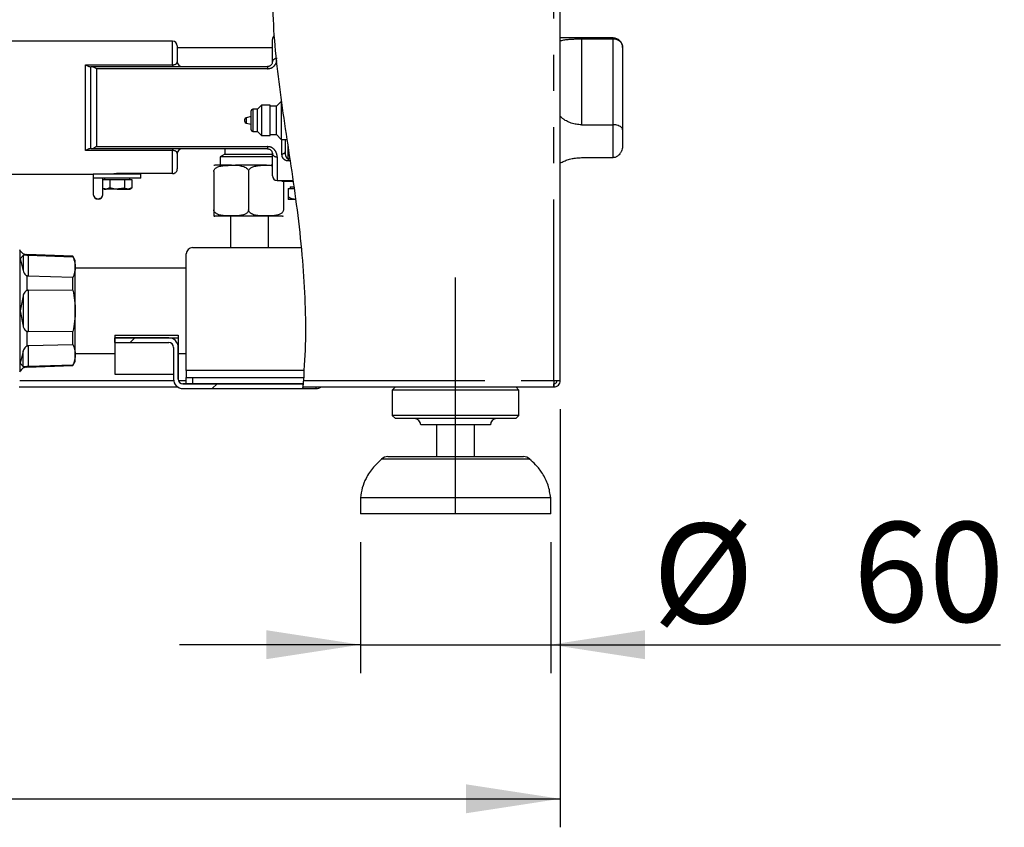
# Model space of a CAD drawing. Extents: x 5 to 415, y 5 to 292.
# Drawn here: x 235 to 270, y 182 to 210 of the extents above; entities that cross this region are included whole.
import ezdxf

# ---------------------------------------------------------------- set-up
doc = ezdxf.new("R2010")
doc.units = 0
doc.linetypes.add('CENTERX2', pattern=[20.32, 12.7, -2.54, 2.54, -2.54])
doc.linetypes.add('PHANTOM', pattern=[12.7, 6.35, -1.27, 1.27, -1.27, 1.27, -1.27])
doc.layers.get('0').update_dxf_attribs({"linetype": 'CONTINUOUS'})
doc.layers.add('BEMAßUNG', color=96, linetype='CONTINUOUS')
doc.layers.add('SLD-0', color=179, linetype='CONTINUOUS')
doc.styles.add('SLDTEXTSTYLE0', font='TXT', dxfattribs={"width": 0.75})
doc.styles.add('SLDTEXTSTYLE3', font='TXT', dxfattribs={"width": 0.96})
doc.dimstyles.new('SLDDIMSTYLE0', dxfattribs={"dimtxt": 3.5, "dimasz": 3.302, "dimexe": 0, "dimexo": 0.0625, "dimgap": 0.875, "dimtad": 1, "dimdec": 0, "dimlfac": 12.5, "dimrnd": 1e-09, "dimzin": 12, "dimtxsty": 'SLDTEXTSTYLE0', "dimblk1": 'NONE', "dimblk2": 'NONE', "dimsah": 1, "dimcen": 0.09, "dimazin": 3, "dimtfac": 1, "dimtofl": 0, "dimtmove": 0, "dimatfit": 3, "dimtolj": 1, "dimtzin": 12})

# ---------------------------------------------------------------- blocks, each defined once
blk = doc.blocks.new('_D_9')
at = {"layer": 'BEMAßUNG'}
for p, q in [((196.182, 196.472), (196.182, 181.805)), ((254.293, 196.472), (254.293, 181.805)), ((196.182, 182.805), (254.293, 182.805))]:
    blk.add_line(p, q, dxfattribs=at)
for points in [[(196.182, 182.805), (199.484, 182.297), (199.484, 183.313)], [(254.293, 182.805), (250.991, 183.313), (250.991, 182.297)]]:
    blk.add_solid(points, dxfattribs=at)
at = {"layer": 'BEMAßUNG', "insert": (218.427, 187.054), "char_height": 3.5, "attachment_point": 1, "style": 'SLDTEXTSTYLE3'}
blk.add_mtext('523', dxfattribs=at)
blk = doc.blocks.new('_NONE')
blk = doc.blocks.new('_D_11')
at = {"layer": 'BEMAßUNG'}
for p, q in [((247.293, 191.805), (247.293, 187.21)), ((253.959, 191.805), (253.959, 187.21)), ((247.293, 188.21), (240.943, 188.21)), ((247.293, 188.21), (253.959, 188.21)), ((253.959, 188.21), (269.732, 188.21))]:
    blk.add_line(p, q, dxfattribs=at)
for points in [[(247.293, 188.21), (243.991, 188.718), (243.991, 187.702)], [(253.959, 188.21), (257.261, 187.702), (257.261, 188.718)]]:
    blk.add_solid(points, dxfattribs=at)
at = {"layer": 'BEMAßUNG', "char_height": 3.5, "attachment_point": 1, "style": 'SLDTEXTSTYLE3'}
for s, insert in [('%%c', (257.531, 192.459)), ('60', (264.56, 192.512))]:
    blk.add_mtext(s, dxfattribs=dict(at, insert=insert))

msp = doc.modelspace()

# ---------------------------------------------------------------- hatches: boundary and pattern name
at = {"linetype": 'CONTINUOUS'}
h = msp.add_hatch(dxfattribs=at)
h.set_pattern_fill('ANSI31', color=179, angle=2e-06, style=0)
edge = h.paths.add_edge_path(flags=0)
edge.add_arc((241.07, 197.527), 0.167, 180, 270, ccw=False)
edge.add_line((240.904, 197.527), (240.904, 198.638))
edge.add_arc((240.57, 198.638), 0.333, 0, 90)
edge.add_line((240.57, 198.972), (238.682, 198.972))
edge.add_line((238.682, 198.972), (238.682, 198.805))
edge.add_line((238.682, 198.805), (240.57, 198.805))
edge.add_arc((240.57, 198.638), 0.167, 0, 90, ccw=False)
edge.add_line((240.737, 198.638), (240.737, 197.527))
edge.add_arc((241.07, 197.527), 0.333, 180, 270)
edge.add_line((241.07, 197.194), (245.273, 197.194))
edge.add_spline(control_points=[(245.273, 197.194), (245.279, 197.249), (245.285, 197.305), (245.29, 197.361)], knot_values=[0.53645, 0.53645, 0.53645, 0.53645, 0.537432, 0.537432, 0.537432, 0.537432], weights=[1, 1, 1, 1], degree=3, periodic=0)
edge.add_line((245.29, 197.361), (241.07, 197.361))

# ---------------------------------------------------------------- linework, layer by layer
at = {"layer": 'BEMAßUNG', "linetype": 'CENTERX2'}
msp.add_line((250.626, 192.805), (250.626, 201.083), dxfattribs=at)
at = {"layer": 'SLD-0', "color": 8, "linetype": 'PHANTOM'}
for p, q in [((254.07, 197.472), (254.07, 235.916)), ((240.704, 208.548), (240.704, 209.377)), ((255.037, 209.457), (255.037, 206.445)), ((256.148, 209.457), (256.148, 209.488)), ((256.148, 206.445), (256.148, 209.457)), ((237.648, 205.54), (237.648, 208.548)), ((237.648, 208.548), (240.704, 208.548)), ((237.841, 205.6), (237.841, 208.488)), ((240.704, 208.548), (240.704, 208.488)), ((244.037, 208.488), (244.037, 208.411)), ((238.033, 208.411), (238.033, 205.677)), ((244.037, 208.411), (238.033, 208.411)), ((243.515, 206.988), (243.515, 206.211)), ((243.279, 206.693), (243.279, 206.506)), ((256.148, 205.291), (256.148, 206.445)), ((244.537, 205.422), (244.537, 205.933)), ((240.704, 205.54), (237.648, 205.54)), ((238.033, 205.677), (244.037, 205.677)), ((240.704, 205.6), (240.704, 205.54)), ((240.704, 204.731), (240.704, 205.54)), ((244.037, 205.677), (244.037, 205.6)), ((244.537, 205.422), (244.559, 205.423)), ((244.559, 205.423), (244.58, 205.427)), ((244.58, 205.427), (244.599, 205.434)), ((244.599, 205.434), (244.616, 205.443)), ((244.616, 205.443), (244.629, 205.453)), ((244.629, 205.453), (244.64, 205.465)), ((244.64, 205.465), (244.646, 205.479)), ((244.646, 205.479), (244.648, 205.492)), ((244.759, 205.256), (244.759, 205.695)), ((244.37, 205.32), (244.37, 204.488)), ((244.759, 205.256), (244.759, 205.175)), ((244.759, 205.256), (244.825, 205.256)), ((244.838, 205.175), (244.759, 205.175)), ((235.363, 201.745), (235.363, 202.028)), ((235.363, 199.916), (235.363, 201.745)), ((235.462, 201.862), (235.462, 201.332)), ((235.594, 201.889), (235.594, 201.867)), ((235.647, 201.867), (235.647, 201.134)), ((235.594, 201.149), (235.594, 200.634)), ((235.647, 200.65), (235.647, 199.183)), ((235.462, 200.446), (235.462, 199.386)), ((235.363, 198.087), (235.363, 199.916)), ((235.594, 199.199), (235.594, 198.683)), ((235.462, 197.97), (235.462, 198.501)), ((235.647, 198.698), (235.647, 197.965)), ((235.363, 197.804), (235.363, 198.087)), ((235.594, 197.966), (235.594, 197.943)), ((245.318, 197.822), (241.182, 197.822)), ((235.346, 197.472), (240.742, 197.472)), ((240.913, 197.472), (241.182, 197.472)), ((241.404, 197.583), (241.404, 197.361)), ((245.301, 197.472), (254.07, 197.472)), ((245.737, 197.194), (245.737, 197.25)), ((253.225, 194.722), (248.027, 194.722))]:
    msp.add_line(p, q, dxfattribs=at)
at = {"layer": 'SLD-0', "color": 179, "linetype": 'CONTINUOUS'}
for p, q in [((254.293, 197.472), (254.293, 235.916)), ((240.704, 209.377), (233.426, 209.377)), ((240.87, 209.211), (240.87, 208.655)), ((244.204, 208.655), (244.204, 209.433)), ((256.148, 209.488), (254.293, 209.488)), ((255.037, 209.457), (256.148, 209.457)), ((244.204, 209.138), (240.87, 209.138)), ((256.482, 209.155), (256.482, 209.154)), ((256.482, 209.154), (256.482, 206.271)), ((237.841, 208.488), (237.868, 208.488)), ((237.868, 208.488), (244.037, 208.488)), ((243.82, 207.127), (243.682, 206.988)), ((244.126, 207.127), (243.82, 207.127)), ((243.82, 207.127), (243.82, 206.072)), ((244.126, 206.072), (244.126, 207.127)), ((244.348, 207.1), (244.126, 207.1)), ((244.515, 207.266), (244.348, 207.1)), ((244.348, 206.1), (244.348, 207.1)), ((244.515, 207.266), (244.515, 205.933)), ((243.459, 206.266), (243.459, 206.933)), ((243.682, 206.988), (243.515, 206.988)), ((243.682, 206.211), (243.682, 206.988)), ((243.237, 206.56), (243.237, 206.639)), ((243.459, 206.738), (243.279, 206.693)), ((243.279, 206.506), (243.459, 206.461)), ((255.037, 206.445), (256.148, 206.445)), ((243.515, 206.211), (243.682, 206.211)), ((243.682, 206.211), (243.82, 206.072)), ((243.82, 206.072), (244.126, 206.072)), ((244.126, 206.1), (244.348, 206.1)), ((244.348, 206.1), (244.515, 205.933)), ((256.482, 206.271), (256.482, 205.744)), ((244.515, 205.933), (244.723, 205.933)), ((244.648, 205.933), (244.648, 205.492)), ((237.868, 205.6), (237.841, 205.6)), ((244.037, 205.6), (237.868, 205.6)), ((240.87, 205.433), (240.87, 204.899)), ((242.537, 205.418), (242.37, 205.322)), ((242.537, 205.6), (242.537, 205.418)), ((242.537, 205.418), (243.37, 205.418)), ((243.37, 205.418), (244.197, 205.418)), ((244.204, 204.655), (244.204, 205.433)), ((242.765, 205.022), (242.181, 205.022)), ((242.37, 205.322), (242.37, 205.022)), ((243.37, 205.322), (242.37, 205.322)), ((243.997, 205.022), (242.908, 205.022)), ((244.204, 205.322), (243.37, 205.322)), ((244.204, 205.022), (244.146, 205.022)), ((255.037, 205.291), (256.148, 205.291)), ((233.426, 204.711), (237.926, 204.711)), ((237.926, 204.711), (237.926, 204.577)), ((239.593, 204.711), (237.926, 204.711)), ((240.704, 204.731), (238.815, 204.731)), ((239.037, 204.711), (239.037, 204.731)), ((239.593, 204.577), (239.593, 204.711)), ((242.148, 204.8), (242.148, 203.466)), ((243.37, 204.8), (243.37, 203.466)), ((237.926, 204.577), (237.926, 204.011)), ((239.593, 204.577), (237.926, 204.577)), ((238.246, 204.522), (238.246, 204.228)), ((238.246, 204.522), (238.374, 204.522)), ((238.259, 204.522), (238.259, 204.577)), ((238.315, 204.577), (238.315, 204.522)), ((238.374, 204.522), (238.503, 204.522)), ((238.503, 204.522), (238.503, 204.228)), ((238.503, 204.522), (238.759, 204.522)), ((238.759, 204.522), (239.016, 204.522)), ((239.016, 204.522), (239.016, 204.228)), ((239.016, 204.522), (239.144, 204.522)), ((239.144, 204.522), (239.273, 204.522)), ((239.204, 204.522), (239.204, 204.577)), ((239.273, 204.522), (239.273, 204.228)), ((244.37, 204.488), (244.935, 204.488)), ((244.537, 204.488), (244.537, 204.461)), ((244.537, 204.461), (244.939, 204.461)), ((244.593, 204.461), (244.593, 203.466)), ((237.926, 204.011), (237.926, 204.01)), ((237.926, 204.01), (237.926, 204.003)), ((238.246, 204.228), (238.315, 204.188)), ((238.259, 204.011), (238.259, 204.22)), ((238.259, 204.01), (238.259, 204.011)), ((238.259, 204.003), (238.259, 204.01)), ((238.315, 204.188), (238.374, 204.188)), ((238.503, 204.228), (238.374, 204.188)), ((238.759, 204.188), (238.374, 204.188)), ((238.759, 204.188), (239.144, 204.188)), ((239.273, 204.228), (239.144, 204.188)), ((239.144, 204.188), (239.204, 204.188)), ((239.204, 204.188), (239.273, 204.228)), ((244.759, 204.211), (244.759, 203.908)), ((244.759, 204.211), (244.974, 204.211)), ((244.822, 204.266), (244.822, 204.211)), ((244.822, 204.266), (244.962, 204.266)), ((245.037, 203.822), (244.759, 203.822)), ((244.559, 203.244), (242.181, 203.244)), ((242.737, 203.244), (242.737, 202.138)), ((244.07, 202.138), (244.07, 203.244)), ((235.363, 202.028), (235.346, 202.058)), ((241.182, 197.822), (241.182, 201.916)), ((241.404, 202.138), (245.222, 202.138)), ((235.462, 201.862), (235.363, 201.745)), ((235.363, 201.745), (235.462, 201.332)), ((237.209, 201.833), (235.594, 201.889)), ((235.647, 201.867), (237.209, 201.815)), ((237.293, 201.688), (237.209, 201.833)), ((237.209, 201.815), (237.209, 201.833)), ((237.293, 201.451), (237.293, 201.688)), ((237.293, 199.916), (237.293, 201.451)), ((241.182, 201.411), (237.293, 201.411)), ((237.209, 201.092), (235.647, 201.134)), ((237.209, 200.639), (237.209, 201.092)), ((235.647, 200.65), (237.209, 200.639)), ((235.462, 200.446), (235.363, 199.916)), ((235.363, 199.916), (235.462, 199.386)), ((237.293, 198.381), (237.293, 199.916)), ((237.209, 199.193), (235.647, 199.183)), ((237.209, 198.74), (237.209, 199.193)), ((238.682, 199.066), (238.682, 198.972)), ((238.682, 199.066), (240.904, 199.066)), ((238.682, 198.805), (238.682, 198.972)), ((238.682, 198.972), (240.57, 198.972)), ((238.682, 198.805), (240.57, 198.805)), ((238.682, 198.805), (238.682, 197.694)), ((240.57, 198.972), (240.904, 198.972)), ((240.904, 199.066), (240.904, 198.972)), ((240.904, 198.972), (240.904, 198.629)), ((235.462, 198.501), (235.363, 198.087)), ((235.647, 198.698), (237.209, 198.74)), ((240.737, 198.638), (240.737, 197.527)), ((240.904, 198.638), (240.904, 197.527)), ((237.209, 198), (237.293, 198.144)), ((237.293, 198.422), (238.682, 198.422)), ((237.293, 198.144), (237.293, 198.381)), ((240.904, 198.422), (241.182, 198.422)), ((235.346, 197.775), (235.363, 197.804)), ((235.363, 198.087), (235.462, 197.97)), ((235.594, 197.943), (237.209, 198)), ((237.209, 198.017), (235.647, 197.965)), ((237.209, 198), (237.209, 198.017)), ((241.182, 197.822), (241.182, 197.583)), ((238.682, 197.694), (240.737, 197.694)), ((241.182, 197.361), (241.182, 197.583)), ((241.182, 197.583), (241.404, 197.583)), ((241.404, 197.583), (245.306, 197.583)), ((254.07, 197.472), (254.07, 197.361)), ((254.07, 197.472), (254.293, 197.472)), ((235.324, 197.25), (240.886, 197.25)), ((241.07, 197.361), (245.29, 197.361)), ((241.07, 197.194), (245.273, 197.194)), ((245.273, 197.194), (245.29, 197.361)), ((245.273, 197.194), (245.737, 197.194)), ((245.279, 197.25), (254.063, 197.25)), ((248.515, 197.25), (248.404, 197.138)), ((248.404, 197.138), (248.404, 196.25)), ((252.848, 197.138), (248.404, 197.138)), ((252.848, 197.138), (252.737, 197.25)), ((252.848, 196.25), (252.848, 197.138)), ((254.063, 197.25), (254.07, 197.25)), ((254.07, 197.25), (254.07, 197.361)), ((248.404, 196.25), (248.515, 196.138)), ((252.848, 196.25), (248.404, 196.25)), ((252.737, 196.138), (248.515, 196.138)), ((252.737, 196.138), (252.848, 196.25)), ((251.848, 195.916), (249.404, 195.916)), ((249.959, 195.916), (249.959, 194.805)), ((251.293, 194.805), (251.293, 195.916)), ((248.248, 194.805), (253.004, 194.805)), ((247.293, 193.361), (247.293, 192.805)), ((253.959, 193.361), (247.293, 193.361)), ((253.959, 192.805), (253.959, 193.361)), ((253.959, 192.805), (247.293, 192.805))]:
    msp.add_line(p, q, dxfattribs=at)
at = {"layer": 'SLD-0'}
for p, q in [((240.57, 198.972), (238.682, 198.972)), ((238.682, 198.972), (238.682, 198.805)), ((238.682, 198.805), (240.57, 198.805)), ((240.737, 198.638), (240.737, 197.527)), ((240.904, 197.527), (240.904, 198.638)), ((245.29, 197.361), (241.07, 197.361)), ((241.07, 197.194), (245.273, 197.194))]:
    msp.add_line(p, q, dxfattribs=at)
at = {"layer": 'SLD-0', "color": 179, "linetype": 'CONTINUOUS'}
for centre, radius, start, end in [((244.37, 209.433), 0.167, 124.4545, 180), ((240.704, 209.211), 0.167, 0, 90), ((256.148, 209.155), 0.333, 0, 90), ((241.037, 208.655), 0.167, 180, 270), ((243.515, 206.933), 0.0556, 90, 180), ((243.293, 206.639), 0.0556, 104.0362, 180), ((243.293, 206.56), 0.0556, 180, 255.9638), ((243.515, 206.266), 0.0556, 180, 270), ((241.037, 205.433), 0.167, 90, 180), ((242.181, 204.8), 0.222, 90, 98.5595), ((244.37, 204.655), 0.167, 180, 270), ((238.093, 204.003), 0.167, 180, 0), ((242.181, 203.466), 0.222, 261.4274, 270), ((244.559, 203.466), 0.222, 270, 278.5595), ((235.604, 202.167), 0.278, 210, 268), ((241.404, 201.916), 0.222, 90, 180), ((240.57, 198.638), 0.333, 0, 90), ((240.57, 198.638), 0.167, 0, 90), ((235.604, 197.666), 0.278, 92, 150), ((241.07, 197.527), 0.333, 180, 270), ((241.07, 197.527), 0.167, 180, 270), ((245.737, 197.527), 0.333, 270, 303.5573), ((249.182, 195.916), 0.222, 0, 90), ((252.07, 195.916), 0.222, 90, 180), ((248.248, 194.472), 0.333, 90, 131.4599), ((253.004, 194.472), 0.333, 48.5401, 90)]:
    msp.add_arc(centre, radius, start, end, dxfattribs=at)
at = {"layer": 'SLD-0', "color": 8, "linetype": 'PHANTOM'}
for centre, radius, start, end in [((244.348, 208.621), 0.148, 81.1617, 166.8312), ((244.348, 205.467), 0.148, 193.1688, 278.8383), ((238.093, 204.013), 0.167, 180.5642, 359.4358), ((238.093, 204.012), 0.167, 180.5642, 359.4358)]:
    msp.add_arc(centre, radius, start, end, dxfattribs=at)
at = {"layer": 'SLD-0'}
for centre, radius, start, end in [((240.57, 198.638), 0.333, 0, 90), ((240.57, 198.638), 0.167, 0, 90), ((241.07, 197.527), 0.333, 180, 270), ((241.07, 197.527), 0.167, 180, 270)]:
    msp.add_arc(centre, radius, start, end, dxfattribs=at)
at = {"layer": 'SLD-0', "color": 179, "linetype": 'CONTINUOUS'}
for points, knots in [([(245.301, 197.472), (245.331, 197.948), (245.394, 198.917), (245.36, 200.384), (245.259, 201.905), (245.089, 203.445), (244.869, 204.984), (244.638, 206.479), (244.429, 207.946), (244.271, 209.403), (244.199, 210.869), (244.242, 212.251), (244.394, 213.554), (244.643, 214.784), (245.003, 216.026), (245.404, 217.264), (245.741, 218.328), (245.976, 219.208), (246.117, 219.894), (246.189, 220.534), (246.175, 221.124), (246.049, 221.656), (245.808, 222.119), (245.465, 222.515), (245.02, 222.855), (244.477, 223.141), (243.839, 223.375), (243.125, 223.56), (242.343, 223.7), (241.385, 223.815), (240.247, 223.891), (238.933, 223.925), (237.567, 223.922), (236.17, 223.897), (234.767, 223.863), (233.379, 223.833), (231.865, 223.821), (230.245, 223.842), (228.533, 223.898), (226.894, 223.978), (225.109, 224.083), (223.184, 224.206), (221.121, 224.321), (219.125, 224.385), (217.173, 224.367), (215.434, 224.251), (213.894, 224.052), (212.535, 223.8), (211.163, 223.456), (209.878, 223.071), (208.668, 222.712), (207.535, 222.407), (206.379, 222.156), (205.238, 221.997), (204.114, 221.944), (203.01, 222.01), (201.893, 222.199), (200.771, 222.473), (199.652, 222.799), (198.548, 223.145), (197.471, 223.483), (196.754, 223.673), (196.404, 223.766)], [0, 0, 0, 0, 0.018999, 0.0386, 0.058359, 0.079656, 0.100242, 0.120253, 0.139852, 0.159219, 0.178578, 0.198228, 0.214163, 0.230753, 0.248083, 0.265598, 0.282546, 0.292522, 0.301837, 0.31038, 0.318124, 0.325193, 0.331929, 0.338716, 0.345858, 0.354087, 0.36307, 0.372847, 0.3834, 0.394676, 0.41123, 0.428759, 0.446987, 0.465616, 0.484344, 0.50286, 0.520869, 0.544625, 0.567316, 0.58905, 0.609934, 0.63849, 0.665806, 0.692182, 0.717949, 0.74349, 0.761472, 0.779735, 0.798465, 0.817726, 0.833139, 0.848713, 0.864399, 0.880207, 0.894499, 0.909102, 0.924138, 0.939522, 0.95506, 0.9705, 0.98557, 1, 1, 1, 1]), ([(254.293, 209.391), (254.309, 209.396), (254.348, 209.407), (254.416, 209.419), (254.515, 209.434), (254.622, 209.444), (254.73, 209.45), (254.833, 209.455), (254.934, 209.457), (255.011, 209.457), (255.037, 209.457)], [0, 0, 0, 0, 0.088297, 0.199978, 0.305227, 0.519124, 0.627989, 0.719883, 0.90582, 1, 1, 1, 1]), ([(256.148, 209.457), (256.179, 209.455), (256.241, 209.451), (256.331, 209.415), (256.415, 209.352), (256.469, 209.26), (256.481, 209.188), (256.482, 209.154), (256.482, 209.154)], [0, 0, 0, 0, 0.152122, 0.30369, 0.505602, 0.767587, 0.997996, 1, 1, 1, 1]), ([(237.648, 208.548), (237.648, 208.548), (237.681, 208.527), (237.736, 208.497), (237.784, 208.491), (237.803, 208.488)], [0, 0, 0, 0, 0.004699, 0.60109, 1, 1, 1, 1]), ([(237.868, 208.488), (237.872, 208.488), (237.894, 208.487), (237.949, 208.468), (238.002, 208.434), (238.033, 208.411), (238.033, 208.411)], [0, 0, 0, 0, 0.089965, 0.471854, 0.995768, 1, 1, 1, 1]), ([(244.204, 208.655), (244.202, 208.634), (244.198, 208.598), (244.168, 208.547), (244.129, 208.513), (244.094, 208.497), (244.065, 208.49), (244.048, 208.489), (244.037, 208.488)], [0, 0, 0, 0, 0.3316136, 0.5743971, 0.7553292, 0.8638004, 0.9167012, 1, 1, 1, 1]), ([(255.037, 206.445), (255.007, 206.446), (254.947, 206.448), (254.856, 206.459), (254.766, 206.477), (254.648, 206.512), (254.536, 206.561), (254.431, 206.623), (254.358, 206.676), (254.314, 206.716), (254.293, 206.735)], [0, 0, 0, 0, 0.11, 0.220752, 0.333884, 0.447844, 0.669255, 0.781684, 0.895816, 1, 1, 1, 1]), ([(256.482, 206.271), (256.482, 206.271), (256.481, 206.288), (256.469, 206.324), (256.415, 206.377), (256.331, 206.417), (256.241, 206.441), (256.179, 206.444), (256.148, 206.445)], [0, 0, 0, 0, 0.002004, 0.232413, 0.494398, 0.69631, 0.847878, 1, 1, 1, 1]), ([(256.482, 205.744), (256.482, 205.744), (256.482, 205.719), (256.478, 205.669), (256.464, 205.593), (256.443, 205.53), (256.42, 205.48), (256.396, 205.439), (256.362, 205.394), (256.321, 205.355), (256.279, 205.326), (256.238, 205.306), (256.194, 205.293), (256.164, 205.292), (256.148, 205.291)], [0, 0, 0, 0, 0.001955, 0.121398, 0.242682, 0.374034, 0.441224, 0.508929, 0.607335, 0.708286, 0.780182, 0.853756, 0.925691, 1, 1, 1, 1]), ([(237.803, 205.6), (237.784, 205.597), (237.736, 205.591), (237.681, 205.561), (237.648, 205.54), (237.648, 205.54)], [0, 0, 0, 0, 0.39891, 0.995301, 1, 1, 1, 1]), ([(238.033, 205.677), (238.033, 205.677), (238.023, 205.67), (237.986, 205.643), (237.928, 205.609), (237.886, 205.602), (237.868, 205.6)], [0, 0, 0, 0, 0.004231, 0.161005, 0.640041, 1, 1, 1, 1]), ([(244.037, 205.6), (244.051, 205.599), (244.067, 205.597), (244.099, 205.589), (244.133, 205.572), (244.168, 205.539), (244.198, 205.49), (244.202, 205.455), (244.204, 205.433)], [0, 0, 0, 0, 0.1068308, 0.13161, 0.2740307, 0.440688, 0.6511176, 1, 1, 1, 1]), ([(242.148, 204.8), (242.149, 204.813), (242.152, 204.839), (242.173, 204.882), (242.219, 204.931), (242.308, 204.978), (242.431, 205.007), (242.63, 205.019), (242.887, 205.035), (243.125, 205.009), (243.269, 204.949), (243.322, 204.91), (243.357, 204.864), (243.369, 204.827), (243.37, 204.805), (243.37, 204.8)], [0, 0, 0, 0, 0.024824, 0.049549, 0.090184, 0.160087, 0.260766, 0.362003, 0.59439, 0.824174, 0.87577, 0.927656, 0.958747, 0.990135, 1, 1, 1, 1]), ([(243.37, 204.8), (243.372, 204.813), (243.374, 204.839), (243.395, 204.882), (243.441, 204.931), (243.53, 204.978), (243.653, 205.008), (243.852, 205.018), (244.037, 205.042), (244.173, 205.017), (244.204, 205.011)], [0, 0, 0, 0, 0.037488, 0.074825, 0.136188, 0.24175, 0.393788, 0.546668, 0.897601, 1, 1, 1, 1]), ([(254.293, 205.101), (254.302, 205.107), (254.334, 205.125), (254.414, 205.164), (254.515, 205.204), (254.623, 205.236), (254.705, 205.256), (254.815, 205.277), (254.925, 205.289), (255.009, 205.29), (255.037, 205.291)], [0, 0, 0, 0, 0.04823, 0.158917, 0.373037, 0.481615, 0.591655, 0.692833, 0.896923, 1, 1, 1, 1]), ([(238.815, 204.731), (238.798, 204.731), (238.772, 204.73), (238.739, 204.73), (238.706, 204.728), (238.675, 204.727), (238.651, 204.725), (238.643, 204.724), (238.641, 204.724)], [0, 0, 0, 0, 0.273493, 0.413838, 0.555218, 0.829685, 0.96898, 1, 1, 1, 1]), ([(240.704, 204.731), (240.714, 204.731), (240.743, 204.733), (240.782, 204.748), (240.821, 204.777), (240.852, 204.816), (240.869, 204.861), (240.87, 204.89), (240.87, 204.899)], [0, 0, 0, 0, 0.120423, 0.332133, 0.461887, 0.677419, 0.892894, 1, 1, 1, 1]), ([(238.374, 204.188), (238.371, 204.188), (238.328, 204.189), (238.286, 204.209), (238.246, 204.228)], [0, 0, 0, 0, 0.070185, 1, 1, 1, 1]), ([(238.759, 204.188), (238.74, 204.189), (238.653, 204.191), (238.569, 204.212), (238.503, 204.228)], [0, 0, 0, 0, 0.2210461, 1, 1, 1, 1]), ([(239.016, 204.228), (238.999, 204.223), (238.916, 204.2), (238.829, 204.194), (238.759, 204.188)], [0, 0, 0, 0, 0.197224, 1, 1, 1, 1]), ([(239.144, 204.188), (239.141, 204.188), (239.098, 204.189), (239.055, 204.209), (239.016, 204.228)], [0, 0, 0, 0, 0.070185, 1, 1, 1, 1]), ([(245.037, 203.822), (244.988, 203.827), (244.891, 203.837), (244.803, 203.884), (244.759, 203.908)], [0, 0, 0, 0, 0.503995, 1, 1, 1, 1]), ([(244.759, 203.908), (244.759, 203.89), (244.759, 203.841), (244.759, 203.829), (244.759, 203.822)], [0, 0, 0, 0, 0.3730235, 1, 1, 1, 1]), ([(242.148, 203.466), (242.148, 203.457), (242.148, 203.434), (242.148, 203.396), (242.148, 203.348), (242.148, 203.283), (242.148, 203.248), (242.148, 203.247), (242.148, 203.247)], [0, 0, 0, 0, 0.0366594, 0.0843228, 0.1577816, 0.2784937, 0.5837215, 1, 1, 1, 1]), ([(243.37, 203.466), (243.369, 203.453), (243.367, 203.427), (243.346, 203.385), (243.3, 203.335), (243.211, 203.288), (243.088, 203.26), (242.891, 203.245), (242.686, 203.245), (242.474, 203.254), (242.344, 203.277), (242.249, 203.317), (242.196, 203.356), (242.162, 203.402), (242.149, 203.439), (242.148, 203.461), (242.148, 203.466)], [0, 0, 0, 0, 0.0248321, 0.0495638, 0.0902111, 0.1601356, 0.2598147, 0.3620696, 0.5914976, 0.7071377, 0.8241206, 0.8757324, 0.9276337, 0.9587344, 0.9901317, 1, 1, 1, 1]), ([(244.593, 203.466), (244.591, 203.453), (244.589, 203.427), (244.568, 203.385), (244.522, 203.335), (244.433, 203.288), (244.31, 203.26), (244.113, 203.245), (243.908, 203.245), (243.696, 203.254), (243.566, 203.277), (243.471, 203.317), (243.418, 203.356), (243.384, 203.402), (243.371, 203.439), (243.371, 203.461), (243.37, 203.466)], [0, 0, 0, 0, 0.024832, 0.049564, 0.090211, 0.160136, 0.259815, 0.36207, 0.591498, 0.707138, 0.824121, 0.875732, 0.927634, 0.958734, 0.990132, 1, 1, 1, 1]), ([(235.594, 201.867), (235.57, 201.867), (235.521, 201.866), (235.481, 201.869), (235.468, 201.864), (235.462, 201.862)], [0, 0, 0, 0, 0.368542, 0.735923, 1, 1, 1, 1]), ([(235.594, 201.867), (235.603, 201.867), (235.62, 201.868), (235.639, 201.868), (235.647, 201.867)], [0, 0, 0, 0, 0.567608, 1, 1, 1, 1]), ([(237.209, 201.815), (237.233, 201.755), (237.281, 201.634), (237.289, 201.512), (237.293, 201.451)], [0, 0, 0, 0, 0.497141, 1, 1, 1, 1]), ([(235.462, 201.332), (235.472, 201.302), (235.491, 201.246), (235.543, 201.182), (235.581, 201.157), (235.594, 201.149)], [0, 0, 0, 0, 0.435912, 0.814712, 1, 1, 1, 1]), ([(237.293, 201.451), (237.289, 201.391), (237.281, 201.269), (237.233, 201.151), (237.209, 201.092)], [0, 0, 0, 0, 0.496822, 1, 1, 1, 1]), ([(235.647, 201.134), (235.636, 201.135), (235.617, 201.137), (235.601, 201.145), (235.594, 201.149)], [0, 0, 0, 0, 0.564822, 1, 1, 1, 1]), ([(235.594, 200.634), (235.57, 200.616), (235.521, 200.581), (235.481, 200.514), (235.468, 200.466), (235.462, 200.446)], [0, 0, 0, 0, 0.368542, 0.735923, 1, 1, 1, 1]), ([(235.594, 200.634), (235.603, 200.639), (235.62, 200.648), (235.639, 200.649), (235.647, 200.65)], [0, 0, 0, 0, 0.567608, 1, 1, 1, 1]), ([(237.209, 200.639), (237.233, 200.52), (237.281, 200.282), (237.289, 200.039), (237.293, 199.916)], [0, 0, 0, 0, 0.497141, 1, 1, 1, 1]), ([(237.293, 199.916), (237.289, 199.795), (237.281, 199.552), (237.233, 199.313), (237.209, 199.193)], [0, 0, 0, 0, 0.496822, 1, 1, 1, 1]), ([(235.462, 199.386), (235.472, 199.353), (235.491, 199.292), (235.543, 199.233), (235.581, 199.207), (235.594, 199.199)], [0, 0, 0, 0, 0.435912, 0.814712, 1, 1, 1, 1]), ([(235.647, 199.183), (235.636, 199.184), (235.617, 199.185), (235.601, 199.195), (235.594, 199.199)], [0, 0, 0, 0, 0.564822, 1, 1, 1, 1]), ([(235.594, 198.683), (235.57, 198.666), (235.521, 198.631), (235.481, 198.561), (235.468, 198.518), (235.462, 198.501)], [0, 0, 0, 0, 0.368542, 0.735923, 1, 1, 1, 1]), ([(235.594, 198.683), (235.603, 198.688), (235.62, 198.696), (235.639, 198.698), (235.647, 198.698)], [0, 0, 0, 0, 0.567608, 1, 1, 1, 1]), ([(237.209, 198.74), (237.233, 198.682), (237.281, 198.564), (237.289, 198.442), (237.293, 198.381)], [0, 0, 0, 0, 0.497141, 1, 1, 1, 1]), ([(237.293, 198.381), (237.289, 198.321), (237.281, 198.199), (237.233, 198.078), (237.209, 198.017)], [0, 0, 0, 0, 0.496822, 1, 1, 1, 1]), ([(235.462, 197.97), (235.472, 197.967), (235.491, 197.962), (235.543, 197.968), (235.581, 197.966), (235.594, 197.966)], [0, 0, 0, 0, 0.435912, 0.814712, 1, 1, 1, 1]), ([(235.647, 197.965), (235.636, 197.965), (235.617, 197.964), (235.601, 197.965), (235.594, 197.966)], [0, 0, 0, 0, 0.564822, 1, 1, 1, 1]), ([(245.279, 197.25), (245.279, 197.252), (245.28, 197.257), (245.284, 197.295), (245.289, 197.351), (245.295, 197.413), (245.299, 197.455), (245.301, 197.472)], [0, 0, 0, 0, 0.2133807, 0.426742, 0.6406566, 0.8556209, 1, 1, 1, 1]), ([(245.29, 197.361), (245.291, 197.365), (245.291, 197.372), (245.296, 197.419), (245.3, 197.464), (245.301, 197.481)], [0, 0, 0, 0, 0.3876864, 0.7753408, 1, 1, 1, 1]), ([(248.034, 194.715), (247.935, 194.627), (247.719, 194.432), (247.492, 194.085), (247.34, 193.715), (247.308, 193.479), (247.293, 193.361)], [0, 0, 0, 0, 0.249746, 0.550339, 0.775421, 1, 1, 1, 1]), ([(253.959, 193.361), (253.937, 193.511), (253.892, 193.813), (253.691, 194.203), (253.459, 194.506), (253.289, 194.657), (253.214, 194.722)], [0, 0, 0, 0, 0.283893, 0.57249, 0.814012, 1, 1, 1, 1])]:
    msp.add_open_spline(points, degree=3, knots=knots, dxfattribs=at)
at = {"layer": 'SLD-0', "color": 8, "linetype": 'PHANTOM'}
for points, knots in [([(240.704, 208.548), (240.715, 208.548), (240.73, 208.548), (240.755, 208.552), (240.788, 208.559), (240.826, 208.576), (240.864, 208.609), (240.868, 208.637), (240.87, 208.655)], [0, 0, 0, 0, 0.076319, 0.108488, 0.196385, 0.359438, 0.588433, 1, 1, 1, 1]), ([(244.037, 208.411), (244.058, 208.412), (244.116, 208.416), (244.171, 208.439), (244.234, 208.477), (244.294, 208.532), (244.348, 208.619), (244.356, 208.679), (244.358, 208.702)], [0, 0, 0, 0, 0.118446, 0.323722, 0.335053, 0.555328, 0.823465, 1, 1, 1, 1]), ([(240.87, 205.433), (240.869, 205.446), (240.866, 205.471), (240.838, 205.504), (240.798, 205.526), (240.76, 205.535), (240.73, 205.539), (240.714, 205.54), (240.704, 205.54)], [0, 0, 0, 0, 0.3070683, 0.5834565, 0.7660017, 0.8882812, 0.9249641, 1, 1, 1, 1]), ([(244.37, 205.32), (244.37, 205.322), (244.37, 205.369), (244.355, 205.449), (244.297, 205.551), (244.225, 205.62), (244.137, 205.668), (244.07, 205.674), (244.037, 205.677)], [0, 0, 0, 0, 0.0097333, 0.307066, 0.5069698, 0.6792799, 0.840673, 1, 1, 1, 1]), ([(244.759, 205.175), (244.739, 205.176), (244.699, 205.179), (244.641, 205.205), (244.585, 205.252), (244.545, 205.327), (244.54, 205.389), (244.537, 205.422)], [0, 0, 0, 0, 0.134124, 0.269072, 0.453664, 0.713198, 1, 1, 1, 1]), ([(244.648, 205.492), (244.649, 205.461), (244.652, 205.404), (244.671, 205.334), (244.698, 205.287), (244.725, 205.264), (244.745, 205.257), (244.756, 205.256), (244.759, 205.256)], [0, 0, 0, 0, 0.328998, 0.608093, 0.785753, 0.89911, 0.963445, 1, 1, 1, 1])]:
    msp.add_open_spline(points, degree=3, knots=knots, dxfattribs=at)
at = {"layer": 'SLD-0', "color": 179, "linetype": 'CONTINUOUS'}
for points in [[(254.07, 197.472), (254.07, 197.443), (254.068, 197.384), (254.066, 197.311), (254.065, 197.26), (254.063, 197.253), (254.063, 197.25)], [(254.07, 197.361), (254.085, 197.362), (254.114, 197.366), (254.151, 197.391), (254.177, 197.428), (254.18, 197.457), (254.182, 197.472)], [(254.07, 197.25), (254.1, 197.253), (254.158, 197.26), (254.231, 197.311), (254.283, 197.384), (254.289, 197.443), (254.293, 197.472)]]:
    msp.add_open_spline(points, degree=3, dxfattribs=at)
at = {"layer": 'SLD-0'}
msp.add_open_spline([(245.273, 197.194), (245.279, 197.249), (245.285, 197.305), (245.29, 197.361)], degree=3, dxfattribs=at)

# ---------------------------------------------------------------- dimensions: what is measured, and where the dimension line sits
at = {"layer": 'BEMAßUNG'}
dim = msp.add_linear_dim(base=(196.182, 182.805), p1=(254.293, 197.472), p2=(196.182, 197.472), dimstyle='SLDDIMSTYLE0', dxfattribs=at)
dim.commit()
dim.dimension.update_dxf_attribs({"geometry": '_D_9', "text_midpoint": (222.306, 182.805), "dimtype": 160})
dim = msp.add_linear_dim(base=(247.293, 188.21), p1=(253.959, 192.805), p2=(247.293, 192.805), text='%%c<>', dimstyle='SLDDIMSTYLE0', dxfattribs=at)
dim.commit()
dim.dimension.update_dxf_attribs({"geometry": '_D_11', "text_midpoint": (264.507, 188.21), "dimtype": 160})

doc.saveas('drawing.dxf')
